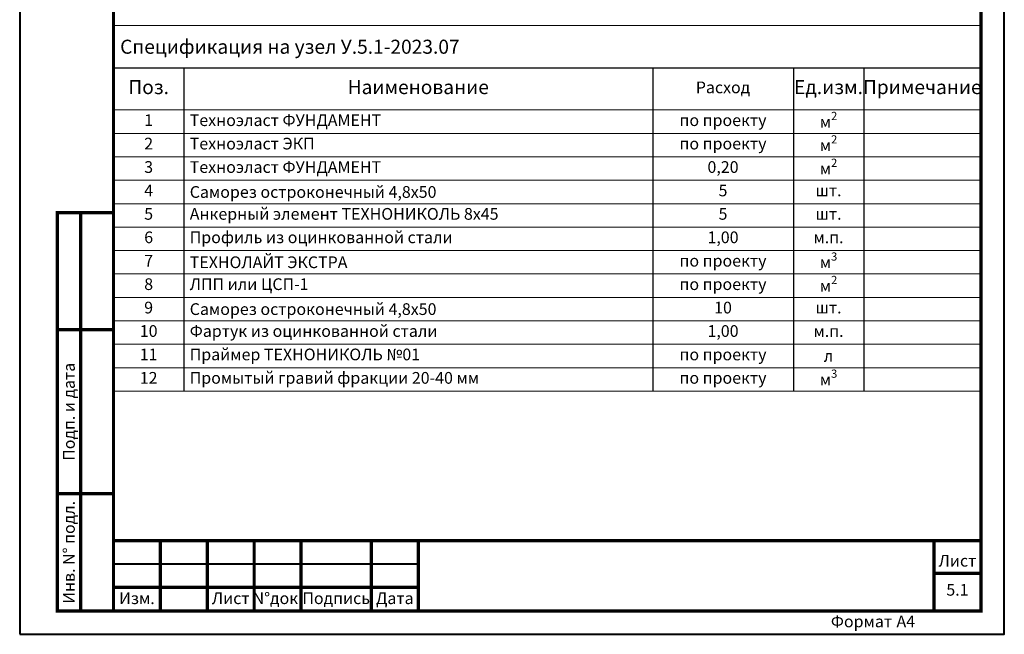
# Model space of a CAD drawing. Units: millimetres. Extents: x -91688 to 73767, y -33741 to -196.
# Drawn here: x 29100 to 31200, y -19020 to -17708 of the extents above; entities that cross this region are included whole.
import ezdxf
from ezdxf.enums import TextEntityAlignment as Align

# ---------------------------------------------------------------- set-up
doc = ezdxf.new("R2010")
doc.units = ezdxf.units.MM
doc.layers.get('0').update_dxf_attribs({"lineweight": 30})
doc.layers.get('DEFPOINTS').update_dxf_attribs({"color": 251, "lineweight": 0})
doc.layers.add('TN-ТАБЛИЦЫ', color=7, linetype='Continuous', lineweight=40, true_color=0x000000)
doc.styles.add('TN-Текст', font='isocpeur.ttf')

# ---------------------------------------------------------------- blocks, each defined once
blk = doc.blocks.new('*U9')
blk.add_lwpolyline([(0, 0), (210, 0), (210, 297), (0, 297)], close=True)
at = {"const_width": 0.7}
for points in [[(20, 5), (205, 5), (205, 292), (20, 292)], [(8, 5), (20, 5), (20, 90), (8, 90)], [(20, 20), (20, 5), (205, 5), (205, 20)]]:
    blk.add_lwpolyline(points, close=True, dxfattribs=at)
for points in [[(13, 5), (13, 90)], [(20, 65), (8, 65)], [(20, 30), (8, 30)], [(30, 20), (30, 5)], [(40, 20), (40, 5)], [(50, 20), (50, 5)], [(60, 20), (60, 5)], [(75, 20), (75, 5)], [(85, 20), (85, 5)], [(195, 20), (195, 5)], [(195, 13), (205, 13)], [(85, 10), (20, 10)]]:
    blk.add_lwpolyline(points, dxfattribs=at)
blk.add_lwpolyline([(85, 15), (20, 15)])
at = {"color": 0, "style": 'TN-Текст'}
for s, p in [('Подп. и дата', (10.5, 47.5)), ('Инв. N%%D подл.', (10.5, 17.5))]:
    blk.add_text(s, height=2.5, rotation=90, dxfattribs=at).set_placement(p, align=Align.MIDDLE_CENTER)
for s, p in [('Лист', (200, 13.67)), ('Изм.', (25, 5.67)), ('Лист', (45, 5.67)), ('N%%Dдок.', (55, 5.67)), ('Подпись', (67.5, 5.67)), ('Дата', (80, 5.67))]:
    blk.add_text(s, height=2.5, dxfattribs=at).set_placement(p, align=Align.BOTTOM_CENTER)
blk.add_text('Формат', height=2.5, dxfattribs=at).set_placement((173, 1.5))
at = {"color": 0, "style": 'TN-Текст', "flags": 8}
for tag, p, height in [('ФОРМА6_001', (131.78, 11.28), 3.5), ('ФОРМАТ', (187, 1.5), 2.5)]:
    blk.add_attdef(tag, p, '', height=height, dxfattribs=at)
blk.add_attdef('ЛИСТ__', text='', height=2.5, dxfattribs=at).set_placement((200, 9.5), align=Align.MIDDLE_CENTER)
blk = doc.blocks.new('*T228')
at = {"layer": 'DEFPOINTS', "color": 8, "linetype": 'ByBlock', "lineweight": 0, "transparency": 16777216}
for p, q in [((0, 0), (1850, 0)), ((0, 0), (0, -90)), ((1850, 0), (1850, -90))]:
    blk.add_line(p, q, dxfattribs=at)
at = {"layer": 'TN-ТАБЛИЦЫ', "color": 0, "lineweight": 30, "transparency": 16777216}
for p, q in [((0, -90), (1850, -90)), ((0, -90), (0, -780)), ((150, -90), (150, -780)), ((1150, -90), (1150, -780)), ((1450, -90), (1450, -780)), ((1600, -90), (1600, -780)), ((1850, -90), (1850, -780))]:
    blk.add_line(p, q, dxfattribs=at)
at = {"layer": 'TN-ТАБЛИЦЫ', "color": 0, "linetype": 'ByBlock', "lineweight": 20, "transparency": 16777216}
for p, q in [((0, -180), (1850, -180)), ((0, -230), (1850, -230)), ((0, -280), (1850, -280)), ((0, -330), (1850, -330)), ((0, -380), (1850, -380)), ((0, -430), (1850, -430)), ((0, -480), (1850, -480)), ((0, -530), (1850, -530)), ((0, -580), (1850, -580)), ((0, -630), (1850, -630)), ((0, -680), (1850, -680)), ((0, -730), (1850, -730)), ((0, -780), (1850, -780))]:
    blk.add_line(p, q, dxfattribs=at)
at = {"layer": 'TN-ТАБЛИЦЫ', "color": 7, "lineweight": 13, "transparency": 16777216, "style": 'TN-Текст'}
for s, insert, char_height, width, attachment_point in [('{\\fISOCPEUR|b1|i0|c204|p34; Спецификация на узел \\C1;У.5.1-2023.07}', (5, -45), 30, 1840, 4), ('Поз.', (75, -135), 30, 140, 5), ('Наименование', (650, -135), 30, 990, 5), ('Расход', (1300, -135), 25, 290, 5), ('Ед.изм.', (1525, -135), 30, 140, 5), ('Примечание', (1725, -135), 30, 240, 5), (' Техноэласт ФУНДАМЕНТ', (155, -205), 25, 990, 4), ('\\A1;м{\\H0.7x;\\S2^ ;}', (1525, -205), 25, 140, 5), ('1', (75, -205), 25, 140, 5), ('по проекту', (1300, -205), 25, 290, 5), ('2', (75, -255), 25, 140, 5), (' Техноэласт ЭКП', (155, -255), 25, 990, 4), ('по проекту', (1300, -255), 25, 290, 5), ('\\A1;м{\\H0.7x;\\S2^ ;}', (1525, -255), 25, 140, 5), ('3', (75, -305), 25, 140, 5), (' Техноэласт ФУНДАМЕНТ', (155, -305), 25, 990, 4), ('0,20', (1300, -305), 25, 290, 5), ('\\A1;м{\\H0.7x;\\S2^ ;}', (1525, -305), 25, 140, 5), ('4', (75, -355), 25, 140, 5), ('{\\C256; Саморез остроконечный 4,8х50}', (155, -355), 25, 990, 4), ('5', (1300, -355), 25, 290, 5), ('шт.', (1525, -355), 25, 140, 5), ('5', (75, -405), 25, 140, 5), (' Анкерный элемент ТЕХНОНИКОЛЬ 8х45', (155, -405), 25, 990, 4), ('5', (1300, -405), 25, 290, 5), ('шт.', (1525, -405), 25, 140, 5), ('6', (75, -455), 25, 140, 5), (' Профиль из оцинкованной стали', (155, -455), 25, 990, 4), ('1,00', (1300, -455), 25, 290, 5), ('м.п.', (1525, -455), 25, 140, 5), ('7', (75, -505), 25, 140, 5), ('{\\C256; ТЕХНОЛАЙТ ЭКСТРА}', (155, -505), 25, 990, 4), ('по проекту', (1300, -505), 25, 290, 5), ('\\A1;м{\\H0.7x;\\S3^ ;}', (1525, -505), 25, 140, 5), ('8', (75, -555), 25, 140, 5), (' ЛПП или ЦСП-1', (155, -555), 25, 990, 4), ('по проекту', (1300, -555), 25, 290, 5), ('\\A1;м{\\H0.7x;\\S2^ ;}', (1525, -555), 25, 140, 5), ('9', (75, -605), 25, 140, 5), ('{\\C256; Саморез остроконечный 4,8х50}', (155, -605), 25, 990, 4), ('10', (1300, -605), 25, 290, 5), ('шт.', (1525, -605), 25, 140, 5), ('10', (75, -655), 25, 140, 5), (' Фартук из оцинкованной стали', (155, -655), 25, 990, 4), ('1,00', (1300, -655), 25, 290, 5), ('м.п.', (1525, -655), 25, 140, 5), ('11', (75, -705), 25, 140, 5), (' Праймер ТЕХНОНИКОЛЬ №01', (155, -705), 25, 990, 4), ('по проекту', (1300, -705), 25, 290, 5), ('\\A1;л', (1525, -705), 25, 140, 5), ('\\A1;м{\\H0.7x;\\S3^ ;}', (1525, -755), 25, 140, 5), ('12', (75, -755), 25, 140, 5), (' Промытый гравий фракции 20-40 мм', (155, -755), 25, 990, 4), ('по проекту', (1300, -755), 25, 290, 5)]:
    blk.add_mtext(s, dxfattribs=dict(at, insert=insert, char_height=char_height, width=width, attachment_point=attachment_point))

msp = doc.modelspace()

# ---------------------------------------------------------------- block references
msp.add_blockref('*T228', (29300.4, -17720.9))
at = {"layer": 'TN-ТАБЛИЦЫ', "color": 7}
ref = msp.add_blockref('*U9', (29100.4, -19020), dxfattribs=dict(at, xscale=10, yscale=10, zscale=10))
ref.add_attrib('ФОРМАТ', 'А4', (30970.4, -19005), dxfattribs={"layer": '0', "color": 0, "height": 25, "style": 'TN-Текст'})
ref.add_attrib('ЛИСТ__', '5.1', dxfattribs={"layer": '0', "color": 0, "height": 25, "style": 'TN-Текст'}).set_placement((31100.4, -18925), align=Align.MIDDLE_CENTER)

doc.saveas('drawing.dxf')
